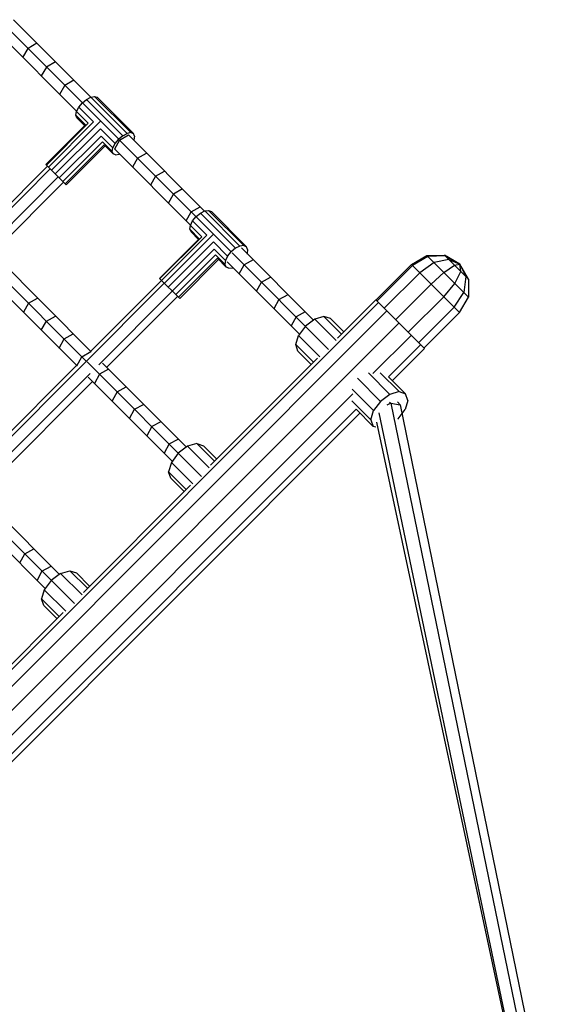
# Model space of a CAD drawing. Units: centimetres. Extents: x -2000 to 2000, y -1921 to 3879.
# Drawn here: x -216 to -179, y 193 to 262 of the extents above; entities that cross this region are included whole.
import ezdxf

# ---------------------------------------------------------------- set-up
doc = ezdxf.new("R2010")
doc.units = ezdxf.units.CM
doc.header["$MEASUREMENT"] = 0
doc.layers.add('LINARIUM_Nr_Pióra__7', color=7, linetype='Continuous')

msp = doc.modelspace()

# ---------------------------------------------------------------- linework, layer by layer
at = {"layer": 'LINARIUM_Nr_Pióra__7', "linetype": 'Continuous'}
for p, q in [((-217.2814, 261.4965), (-209.35, 253.5652)), ((-216.6785, 261.8734), (-211.2935, 256.4884)), ((-217.6583, 260.8937), (-212.2733, 255.5086)), ((-215.0366, 260.2315), (-215.6457, 259.8609)), ((-216.0164, 259.2517), (-215.6457, 259.8609)), ((-213.7521, 258.9471), (-214.3635, 258.5787)), ((-214.3635, 258.5787), (-214.7319, 257.9673)), ((-212.473, 257.6679), (-213.0866, 257.3017)), ((-213.4528, 256.6881), (-213.0866, 257.3017)), ((-212.1201, 255.7941), (-211.8738, 256.089)), ((-211.8738, 256.089), (-211.5789, 256.3353)), ((-211.5789, 256.3353), (-211.2803, 256.4955)), ((-211.5789, 256.3353), (-209.0551, 253.8115)), ((-211.2803, 256.4955), (-211.0235, 256.5452)), ((-211.2803, 256.4955), (-208.7565, 253.9717)), ((-208.4997, 254.0214), (-211.0235, 256.5452)), ((-211.0235, 256.5452), (-210.8475, 256.4768)), ((-210.8475, 256.4768), (-208.3237, 253.9531)), ((-212.33, 255.2386), (-212.2803, 255.4955)), ((-212.2803, 255.4955), (-212.1201, 255.7941)), ((-212.2803, 255.4955), (-211.4646, 254.6797)), ((-212.1201, 255.7941), (-211.0997, 254.7736)), ((-211.4646, 254.6797), (-214.3774, 251.7669)), ((-211.0997, 254.7736), (-214.2419, 251.6314)), ((-210.6119, 254.8271), (-214.0247, 251.4143)), ((-211.6511, 254.5596), (-212.33, 255.2386)), ((-212.2617, 255.0626), (-212.33, 255.2386)), ((-212.2617, 255.0626), (-211.7049, 254.5058)), ((-211.6511, 254.5596), (-214.4106, 251.8001)), ((-210.6168, 254.2907), (-213.759, 251.1485)), ((-209.5963, 253.2703), (-210.6168, 254.2907)), ((-209.0551, 253.8115), (-208.7565, 253.9717)), ((-208.4997, 254.0214), (-208.7565, 253.9717)), ((-208.4997, 254.0214), (-208.3237, 253.9531)), ((-208.2554, 253.7771), (-208.3237, 253.9531)), ((-210.5723, 253.7874), (-213.4851, 250.8746)), ((-210.4852, 253.3938), (-213.2448, 250.6343)), ((-210.5723, 253.7874), (-209.7565, 252.9717)), ((-210.4852, 253.3938), (-209.8063, 252.7148)), ((-209.7565, 252.9717), (-209.5963, 253.2703)), ((-209.2883, 253.5034), (-209.6479, 252.8833)), ((-209.5963, 253.2703), (-209.35, 253.5652)), ((-209.0551, 253.8115), (-209.35, 253.5652)), ((-209.2899, 253.5051), (-201.5276, 245.7428)), ((-209.2883, 253.5034), (-208.6681, 253.8631)), ((-208.6723, 253.8673), (-203.3753, 248.5703)), ((-208.3121, 253.5071), (-208.3051, 253.5202)), ((-208.2554, 253.7771), (-208.3051, 253.5202)), ((-210.3689, 253.1698), (-213.0746, 250.4641)), ((-213.0004, 250.3899), (-210.2947, 253.0957)), ((-209.7379, 252.5389), (-210.3689, 253.1698)), ((-209.8063, 252.7148), (-209.7565, 252.9717)), ((-209.7379, 252.5389), (-209.8063, 252.7148)), ((-209.6521, 252.8875), (-204.3551, 247.5905)), ((-208.0333, 252.2485), (-207.411, 252.606)), ((-209.5619, 252.4705), (-209.7379, 252.5389)), ((-209.5619, 252.4705), (-209.3051, 252.5202)), ((-209.2919, 252.5273), (-209.3051, 252.5202)), ((-208.0333, 252.2485), (-208.3908, 251.6262)), ((-214.1056, 251.4951), (-251.4741, 214.1266)), ((-214.2968, 251.6863), (-219.2329, 246.7502)), ((-214.4106, 251.8001), (-213.0004, 250.3899)), ((-206.7841, 250.9993), (-206.1597, 251.3546)), ((-218.7171, 245.7703), (-213.5489, 250.9385)), ((-218.1196, 245.6368), (-213.1834, 250.573)), ((-206.7841, 250.9993), (-207.1395, 250.3748)), ((-204.9141, 250.1091), (-205.5408, 249.7559)), ((-205.8939, 249.1293), (-205.5408, 249.7559)), ((-204.6544, 247.8897), (-204.3033, 248.5185)), ((-204.3033, 248.5185), (-203.6746, 248.8695)), ((-203.6688, 248.4252), (-203.3618, 248.5769)), ((-203.3618, 248.5769), (-203.0923, 248.6141)), ((-200.9228, 246.1379), (-203.3618, 248.5769)), ((-200.6533, 246.175), (-203.0923, 248.6141)), ((-203.0923, 248.6141), (-202.9015, 248.5309)), ((-202.9015, 248.5309), (-200.4625, 246.0918)), ((-204.3618, 247.5769), (-204.21, 247.884)), ((-204.21, 247.884), (-203.9667, 248.1818)), ((-204.21, 247.884), (-203.2238, 246.8978)), ((-203.9667, 248.1818), (-203.6688, 248.4252)), ((-201.2298, 245.9861), (-203.6688, 248.4252)), ((-204.3989, 247.3075), (-204.3618, 247.5769)), ((-204.3157, 247.1167), (-204.3989, 247.3075)), ((-203.7427, 246.6513), (-204.3989, 247.3075)), ((-203.5734, 246.7886), (-204.3618, 247.5769)), ((-203.7966, 246.5975), (-204.3157, 247.1167)), ((-211.3018, 238.8191), (-203.2238, 246.8978)), ((-203.7427, 246.6513), (-206.5023, 243.8918)), ((-206.4863, 243.8758), (-203.5734, 246.7886)), ((-206.16, 243.5495), (-202.7471, 246.9623)), ((-205.8994, 243.2889), (-202.7571, 246.4311)), ((-202.7571, 246.4311), (-201.771, 245.4449)), ((-219.4812, 246.0187), (-211.6102, 238.1477)), ((-218.3962, 245.9135), (-211.2687, 238.786)), ((-205.6239, 243.0135), (-202.7111, 245.9263)), ((-202.7111, 245.9263), (-201.9228, 245.1379)), ((-201.771, 245.4449), (-201.5276, 245.7428)), ((-201.2298, 245.9861), (-201.5276, 245.7428)), ((-200.9228, 246.1379), (-201.2298, 245.9861)), ((-200.6533, 246.175), (-200.9228, 246.1379)), ((-200.8156, 246.0105), (-195.8007, 240.9956)), ((-200.6533, 246.175), (-200.4625, 246.0918)), ((-200.3793, 245.901), (-200.4625, 246.0918)), ((-200.3793, 245.901), (-200.4164, 245.6316)), ((-205.3756, 242.7651), (-202.6161, 245.5246)), ((-202.4865, 245.2874), (-205.1922, 242.5817)), ((-202.3958, 245.1968), (-205.1016, 242.4911)), ((-201.9599, 244.8685), (-202.6161, 245.5246)), ((-201.8767, 244.6776), (-202.4865, 245.2874)), ((-201.9228, 245.1379), (-201.9599, 244.8685)), ((-201.771, 245.4449), (-201.9228, 245.1379)), ((-201.4487, 245.6638), (-194.7431, 238.9582)), ((-199.9924, 245.1873), (-200.6275, 244.8426)), ((-200.4231, 245.618), (-200.4164, 245.6316)), ((-188.9778, 244.8602), (-187.9056, 245.485)), ((-187.8426, 245.422), (-188.9051, 244.7875)), ((-187.9056, 245.485), (-186.6731, 245.4949)), ((-187.9056, 245.485), (-185.0131, 242.5925)), ((-186.6368, 245.4586), (-187.8426, 245.422)), ((-186.3864, 245.2082), (-187.4089, 244.9884)), ((-185.6108, 244.8873), (-186.6731, 245.4949)), ((-186.6731, 245.4949), (-185.0032, 243.825)), ((-186.6368, 245.4586), (-185.6108, 244.8873)), ((-186.3864, 245.2082), (-185.6108, 244.8873)), ((-219.376, 244.9337), (-212.2485, 237.8062)), ((-201.8767, 244.6776), (-201.9599, 244.8685)), ((-201.6859, 244.5944), (-201.8767, 244.6776)), ((-201.7954, 245.0307), (-196.7805, 240.0158)), ((-201.6859, 244.5944), (-201.4164, 244.6316)), ((-201.4164, 244.6316), (-201.4029, 244.6382)), ((-200.9721, 244.2075), (-200.6275, 244.8426)), ((-188.9778, 244.8602), (-191.4527, 242.3854)), ((-191.3799, 242.3126), (-188.9051, 244.7875)), ((-188.9778, 244.8602), (-185.6379, 241.5203)), ((-187.4089, 244.9884), (-188.4043, 244.2868)), ((-186.7208, 244.3003), (-185.9891, 244.8109)), ((-185.9891, 244.8109), (-185.6108, 244.8873)), ((-185.9627, 243.5421), (-185.5514, 244.3732)), ((-185.0032, 243.825), (-185.6108, 244.8873)), ((-185.6108, 244.8873), (-185.1905, 244.0123)), ((-185.5514, 244.3732), (-185.6108, 244.8873)), ((-206.5023, 243.8918), (-205.1016, 242.4911)), ((-199.4146, 243.6298), (-198.7774, 243.9724)), ((-188.4043, 244.2868), (-190.8792, 241.8119)), ((-186.7208, 244.3003), (-187.6098, 243.4922)), ((-185.1905, 244.0123), (-185.3376, 242.9171)), ((-185.0032, 243.825), (-185.0131, 242.5925)), ((-206.1745, 243.564), (-243.543, 206.1955)), ((-205.6178, 243.0074), (-210.7424, 237.8828)), ((-199.7572, 242.9926), (-199.4146, 243.6298)), ((-187.6098, 243.4922), (-190.0847, 241.0174)), ((-186.7344, 242.6168), (-185.9627, 243.5421)), ((-215.623, 242.1605), (-214.9985, 242.5158)), ((-210.1885, 237.7057), (-205.2523, 242.6419)), ((-198.2082, 242.4233), (-198.5487, 241.7841)), ((-198.2082, 242.4233), (-197.5689, 242.7639)), ((-191.4692, 242.4019), (-194.131, 239.7401)), ((-191.4692, 242.4019), (-188.079, 239.0117)), ((-189.2092, 240.1419), (-186.7344, 242.6168)), ((-186.0126, 241.895), (-185.3376, 242.9171)), ((-185.6379, 241.5203), (-185.0131, 242.5925)), ((-191.2828, 242.2155), (-242.1945, 191.3038)), ((-190.6922, 241.6248), (-241.6038, 190.7131)), ((-215.623, 242.1605), (-215.9783, 241.536)), ((-186.0126, 241.895), (-188.4875, 239.4201)), ((-214.3796, 240.9171), (-213.753, 241.2703)), ((-197.0082, 241.2234), (-197.3467, 240.582)), ((-196.3669, 241.5618), (-197.0082, 241.2234)), ((-195.7139, 241.0604), (-196.3616, 240.5767)), ((-195.0758, 241.2505), (-195.7139, 241.0604)), ((-194.2229, 239.5694), (-195.7139, 241.0604)), ((-194.6182, 241.0961), (-195.0758, 241.2505)), ((-193.8482, 240.0229), (-195.0758, 241.2505)), ((-193.6966, 240.1745), (-194.6182, 241.0961)), ((-185.6379, 241.5203), (-188.1127, 239.0454)), ((-189.8555, 240.7882), (-240.7672, 189.8765)), ((-214.7328, 240.2905), (-214.3796, 240.9171)), ((-196.3616, 240.5767), (-196.8453, 239.9291)), ((-213.4932, 239.0509), (-213.1422, 239.6796)), ((-213.1422, 239.6796), (-212.5134, 240.0307)), ((-197.0354, 239.2909), (-196.8453, 239.9291)), ((-195.3542, 238.438), (-196.8453, 239.9291)), ((-188.997, 239.9297), (-191.6589, 237.2679)), ((-196.8809, 238.8333), (-197.0354, 239.2909)), ((-197.0354, 239.2909), (-195.8077, 238.0633)), ((-188.3468, 239.2795), (-190.5742, 237.0521)), ((-188.079, 239.0117), (-190.3064, 236.7843)), ((-212.2596, 237.8173), (-211.9107, 238.4482)), ((-211.9107, 238.4482), (-211.2798, 238.7971)), ((-195.5249, 238.3461), (-202.9698, 230.9012)), ((-195.9593, 237.9117), (-196.8809, 238.8333)), ((-220.1406, 229.9802), (-212.2816, 237.8393)), ((-211.547, 238.0845), (-203.5819, 230.1194)), ((-210.0524, 237.5697), (-210.6854, 237.2229)), ((-210.4825, 237.9998), (-204.6395, 232.1568)), ((-211.3453, 237.2799), (-219.5813, 229.0439)), ((-211.4623, 237.02), (-205.6193, 231.177)), ((-210.6854, 237.2229), (-211.0322, 236.5899)), ((-191.1282, 235.3433), (-192.7467, 236.9618)), ((-191.9715, 237.3181), (-190.4805, 235.827)), ((-189.8424, 236.0171), (-191.1593, 237.334)), ((-189.3848, 235.8627), (-190.5742, 237.0521)), ((-219.0273, 228.8669), (-211.1683, 236.7259)), ((-209.4663, 236.0038), (-208.8312, 236.3485)), ((-191.6119, 234.6957), (-193.1029, 236.1867)), ((-193.0528, 235.874), (-235.853, 193.0737)), ((-209.4663, 236.0038), (-209.811, 235.3687)), ((-190.4805, 235.827), (-191.1282, 235.3433)), ((-189.8424, 236.0171), (-190.4805, 235.827)), ((-189.8424, 236.0171), (-189.3848, 235.8627)), ((-189.2303, 235.4051), (-189.3848, 235.8627)), ((-192.8369, 234.7893), (-234.7684, 192.8579)), ((-208.5961, 234.1537), (-208.2535, 234.791)), ((-208.2535, 234.791), (-207.6163, 235.1335)), ((-193.1189, 235.3744), (-191.802, 234.0575)), ((-191.6475, 233.5999), (-192.8369, 234.7893)), ((-191.1282, 235.3433), (-191.6119, 234.6957)), ((-190.4272, 235.2081), (-190.7012, 235.0835)), ((-190.5019, 235.2828), (-190.4272, 235.2081)), ((-190.4272, 235.2081), (-189.7557, 235.1022)), ((-190.4272, 235.2081), (-179.2626, 181.0623)), ((-189.9541, 235.3006), (-189.7557, 235.1022)), ((-189.9041, 234.1193), (-189.4204, 234.7669)), ((-189.7557, 235.1022), (-178.6243, 180.7666)), ((-189.2303, 235.4051), (-189.4204, 234.7669)), ((-192.5691, 234.5215), (-234.5005, 192.5901)), ((-191.802, 234.0575), (-191.6119, 234.6957)), ((-191.2589, 234.5459), (-180.0113, 180.8751)), ((-189.9311, 234.0991), (-189.9041, 234.1193)), ((-207.047, 233.5845), (-207.3875, 232.9452)), ((-206.4077, 233.925), (-207.047, 233.5845)), ((-191.802, 234.0575), (-191.6475, 233.5999)), ((-191.4611, 233.537), (-191.6475, 233.5999)), ((-180.0398, 180.8595), (-191.3998, 233.8879)), ((-205.8471, 232.3845), (-205.2057, 232.723)), ((-205.8471, 232.3845), (-206.1855, 231.7432)), ((-204.5527, 232.2216), (-205.2004, 231.7379)), ((-203.9146, 232.4117), (-204.5527, 232.2216)), ((-203.0617, 230.7306), (-204.5527, 232.2216)), ((-203.9146, 232.4117), (-203.457, 232.2572)), ((-202.687, 231.1841), (-203.9146, 232.4117)), ((-202.5354, 231.3356), (-203.457, 232.2572)), ((-205.2004, 231.7379), (-205.6841, 231.0902)), ((-205.6841, 231.0902), (-205.8742, 230.4521)), ((-205.6841, 231.0902), (-204.1931, 229.5992)), ((-205.7198, 229.9945), (-205.8742, 230.4521)), ((-205.8742, 230.4521), (-204.6466, 229.2245)), ((-205.7198, 229.9945), (-204.7982, 229.0729)), ((-204.3637, 229.5073), (-211.8087, 222.0624)), ((-220.3859, 229.2457), (-212.4207, 221.2806)), ((-219.3214, 229.161), (-213.4783, 223.318)), ((-220.3012, 228.1812), (-214.4581, 222.3382)), ((-216.2264, 224.1064), (-215.8859, 224.7457)), ((-215.8859, 224.7457), (-215.2466, 225.0862)), ((-214.6859, 223.5457), (-214.0445, 223.8841)), ((-214.6859, 223.5457), (-215.0243, 222.9044)), ((-213.3916, 223.3828), (-214.0393, 222.8991)), ((-213.3916, 223.3828), (-212.7534, 223.5728)), ((-211.9005, 221.8917), (-213.3916, 223.3828)), ((-212.7534, 223.5728), (-212.2958, 223.4184)), ((-211.5258, 222.3452), (-212.7534, 223.5728)), ((-211.3742, 222.4968), (-212.2958, 223.4184)), ((-214.0393, 222.8991), (-214.5229, 222.2514)), ((-214.5229, 222.2514), (-214.713, 221.6133)), ((-213.0319, 220.7604), (-214.5229, 222.2514)), ((-214.5586, 221.1557), (-214.713, 221.6133)), ((-213.4854, 220.3856), (-214.713, 221.6133)), ((-214.5586, 221.1557), (-213.637, 220.2341)), ((-213.2026, 220.6685), (-220.6475, 213.2235))]:
    msp.add_line(p, q, dxfattribs=at)

doc.saveas('drawing.dxf')
